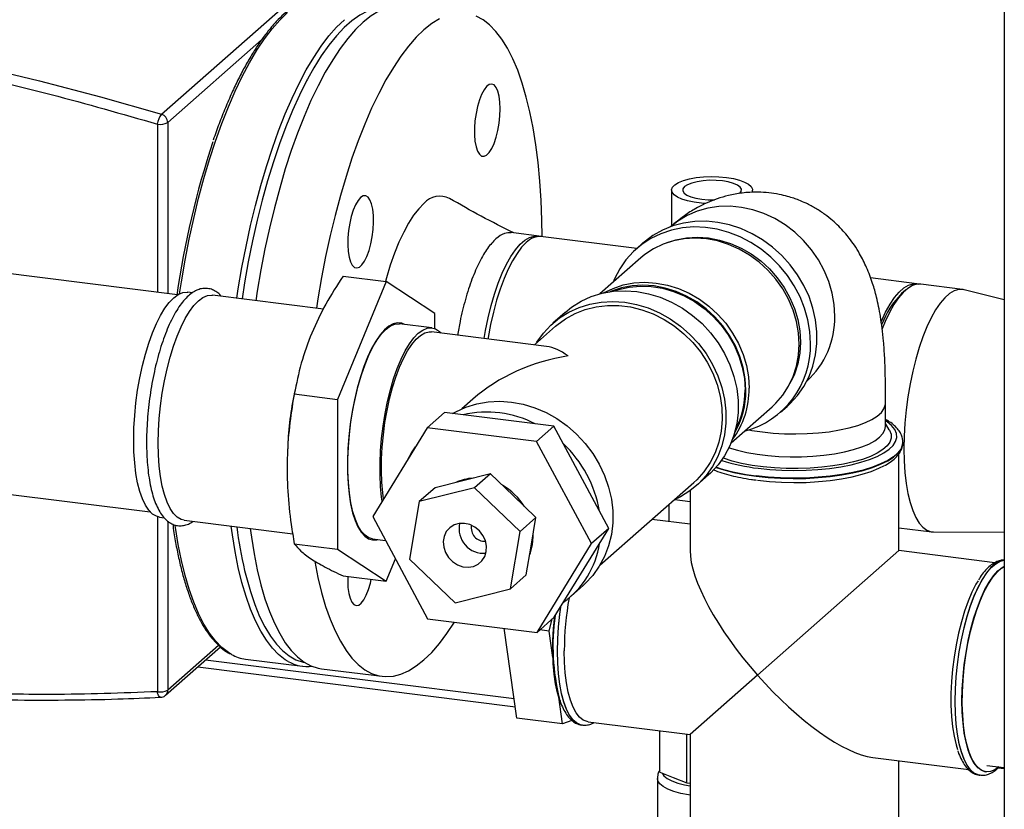
# Paper-space layout 'Blatt1' of a CAD drawing. Units: millimetres. Extents: x 0 to 5940, y 0 to 4200.
# Drawn here: x 5180 to 5423, y 1258 to 1453 of the extents above; entities that cross this region are included whole.
import ezdxf

# ---------------------------------------------------------------- set-up
doc = ezdxf.new("R2010")
doc.units = ezdxf.units.MM

psp = doc.layouts.new('Blatt1')

# ---------------------------------------------------------------- linework, layer by layer
at = {"color": 7, "linetype": 'Continuous', "lineweight": 30, "ltscale": 10}
for p, q in [((5423.42, 1503.29), (5423.42, 1097.36)), ((5215.47, 1429.32), (5259.66, 1468.29)), ((5217.02, 1427.26), (5240.18, 1447.69)), ((5214.44, 1426.87), (5214.44, 1385.34)), ((5217.02, 1427.26), (5217.02, 1385.01)), ((5341.31, 1410.58), (5341.31, 1401.71)), ((5361.31, 1409.98), (5361.31, 1410.58)), ((5309.25, 1399.13), (5301.76, 1400.07)), ((5332.73, 1396.17), (5308.31, 1399.24)), ((5334.26, 1397.52), (5332.64, 1396.09)), ((5340.59, 1397.73), (5339.95, 1397.5)), ((5219.42, 1384.71), (5126.23, 1396.45)), ((5333.7, 1393.82), (5323.65, 1384.96)), ((5270.88, 1388.03), (5258.86, 1358.92)), ((5260.26, 1389.36), (5270.88, 1388.03)), ((5282.9, 1380.12), (5270.88, 1388.03)), ((5401.85, 1387.46), (5390.41, 1388.9)), ((5413.08, 1386.04), (5402.79, 1387.34)), ((5223.11, 1385.25), (5222, 1385.39)), ((5399.02, 1385.85), (5398.08, 1385.03)), ((5423.42, 1383.47), (5413.48, 1385.97)), ((5255.43, 1381.18), (5228.08, 1384.62)), ((5282.9, 1376.36), (5282.9, 1380.12)), ((5315.06, 1380.38), (5312.05, 1377.73)), ((5282.18, 1376.55), (5274.23, 1377.55)), ((5310.49, 1371.97), (5282.05, 1375.56)), ((5312.72, 1376.98), (5307.47, 1372.35)), ((5370.54, 1362.81), (5370.85, 1363.42)), ((5248.74, 1362.83), (5248.26, 1360.56)), ((5248.24, 1360.25), (5258.86, 1358.92)), ((5258.86, 1358.92), (5258.86, 1321.9)), ((5292.31, 1358.99), (5289.58, 1356.58)), ((5285.27, 1355.64), (5281.02, 1351.9)), ((5312.27, 1352.29), (5285.27, 1355.64)), ((5356.06, 1348.21), (5366.11, 1357.07)), ((5368.22, 1355.74), (5369.84, 1357.17)), ((5394.07, 1352.19), (5394.07, 1357.85)), ((5281.02, 1351.9), (5267.57, 1329.99)), ((5308.03, 1348.55), (5281.02, 1351.9)), ((5312.27, 1352.29), (5308.03, 1348.55)), ((5325.82, 1327.04), (5312.27, 1352.29)), ((5395.04, 1351.41), (5394.07, 1352.96)), ((5321.57, 1323.3), (5308.03, 1348.55)), ((5398.39, 1348.29), (5398.39, 1348.37)), ((5246.6, 1347.37), (5246.53, 1345.88)), ((5397.39, 1321.58), (5397.39, 1345.46)), ((5119.48, 1342.87), (5212.67, 1331.13)), ((5289.79, 1338.81), (5282.96, 1337.1)), ((5296.62, 1340.53), (5289.79, 1338.81)), ((5296.62, 1340.53), (5292.73, 1337.1)), ((5302.25, 1335.15), (5296.62, 1340.53)), ((5347.44, 1337.61), (5350.45, 1340.26)), ((5292.73, 1337.1), (5279.07, 1333.67)), ((5282.96, 1337.1), (5279.07, 1333.67)), ((5303.98, 1326.33), (5292.73, 1337.1)), ((5323.64, 1317.95), (5346.78, 1338.36)), ((5345.89, 1336.37), (5345.89, 1321.58)), ((5307.87, 1329.76), (5302.25, 1335.15)), ((5342.15, 1334.2), (5345.89, 1333.73)), ((5279.07, 1333.67), (5276.67, 1319.47)), ((5340.66, 1332.96), (5340.66, 1328.73)), ((5214.44, 1329.95), (5214.44, 1286.74)), ((5215, 1329.83), (5216.11, 1329.69)), ((5221.08, 1329.06), (5247.85, 1325.69)), ((5267.57, 1329.99), (5281.11, 1304.74)), ((5307.87, 1329.76), (5303.98, 1326.33)), ((5306.67, 1322.67), (5307.87, 1329.76)), ((5345.89, 1328.07), (5336.46, 1329.26)), ((5217.02, 1328.82), (5217.02, 1287.13)), ((5312.36, 1305.14), (5325.82, 1327.04)), ((5325.82, 1327.04), (5321.57, 1323.3)), ((5397.39, 1327.24), (5405.54, 1326.22)), ((5267.54, 1324.47), (5270.75, 1324.07)), ((5301.58, 1312.14), (5303.98, 1326.33)), ((5405.95, 1326.19), (5423.42, 1326.11)), ((5248.24, 1323.24), (5258.86, 1321.9)), ((5258.86, 1321.9), (5270.88, 1314)), ((5305.47, 1315.57), (5306.67, 1322.67)), ((5308.12, 1301.4), (5321.57, 1323.3)), ((5270.88, 1314), (5273.17, 1319.54)), ((5276.67, 1319.47), (5287.92, 1308.71)), ((5362.54, 1290.84), (5397.39, 1321.58)), ((5421.08, 1318.6), (5397.39, 1321.58)), ((5260.26, 1315.33), (5270.88, 1314)), ((5305.47, 1315.57), (5301.58, 1312.14)), ((5287.92, 1308.71), (5301.58, 1312.14)), ((5316.51, 1310.32), (5319.51, 1312.97)), ((5281.11, 1304.74), (5308.12, 1301.4)), ((5312.36, 1305.14), (5308.12, 1301.4)), ((5311.12, 1301.69), (5311.89, 1304.72)), ((5303.18, 1280.24), (5300, 1302.4)), ((5311.12, 1301.69), (5308.79, 1301.99)), ((5312.06, 1295.15), (5311.12, 1301.69)), ((5216.47, 1285.86), (5230, 1297.79)), ((5229.57, 1298.19), (5217.02, 1287.13)), ((5224.4, 1292.85), (5302.79, 1282.98)), ((5302.5, 1284.97), (5226.33, 1294.56)), ((5236.23, 1294.78), (5250.27, 1293.02)), ((5254.94, 1292.43), (5269.91, 1290.54)), ((5362.54, 1290.84), (5345.89, 1276.16)), ((5314.41, 1278.83), (5313.47, 1285.38)), ((5314.41, 1278.83), (5303.18, 1280.24)), ((5316.75, 1279.66), (5314.41, 1278.83)), ((5319.19, 1278.52), (5319.27, 1278.51)), ((5320.72, 1279.33), (5345.89, 1276.16)), ((5338.42, 1266.85), (5338.42, 1277.1)), ((5345.09, 1264.21), (5345.09, 1276.26)), ((5345.89, 1276.16), (5345.89, 1250.79)), ((5390.96, 1270.49), (5414.63, 1267.5)), ((5397.39, 1250.79), (5397.39, 1269.67)), ((5419.14, 1268.55), (5423.42, 1268.01)), ((5338.42, 1266.85), (5341.75, 1265.53)), ((5417.24, 1266.17), (5417.33, 1266.15)), ((5417.33, 1266.15), (5417.41, 1266.14)), ((5418.86, 1266.97), (5418.94, 1266.96)), ((5421.94, 1267.96), (5423.42, 1267.78)), ((5337.81, 1265.32), (5337.81, 1253.29)), ((5341.75, 1265.53), (5345.09, 1264.21)), ((5345.09, 1264.21), (5345.89, 1264.19))]:
    psp.add_line(p, q, dxfattribs=at)
at = {"color": 7, "linetype": 'Continuous', "lineweight": 30, "ltscale": 10, "flags": 128}
for points in [[(5064.07, 1455.88), (5079.02, 1454.91), (5094.23, 1453.56), (5109.45, 1451.83), (5124.66, 1449.72), (5139.87, 1447.25), (5155.06, 1444.4), (5170.23, 1441.18), (5185.36, 1437.59), (5200.44, 1433.63), (5215.47, 1429.32)], [(5271.17, 1455.66), (5269.96, 1455.66), (5268.12, 1455.37), (5266.26, 1454.73), (5264.37, 1453.73), (5262.47, 1452.39), (5260.56, 1450.71), (5258.66, 1448.7), (5256.77, 1446.36), (5254.9, 1443.71), (5253.06, 1440.76), (5251.49, 1437.94)], [(5275.57, 1456.13), (5274.63, 1456.2), (5272.8, 1456.07), (5270.95, 1455.59), (5269.06, 1454.75), (5267.16, 1453.58), (5265.26, 1452.06)], [(5219.93, 1384.99), (5220.39, 1387.97), (5221.29, 1393.25), (5222.29, 1398.46), (5223.41, 1403.58), (5224.62, 1408.58), (5225.92, 1413.45), (5227.32, 1418.16), (5228.79, 1422.69), (5230.34, 1427.02), (5231.96, 1431.14), (5233.65, 1435.02), (5235.39, 1438.65), (5237.17, 1442.02), (5239, 1445.11), (5240.86, 1447.91), (5242.74, 1450.4), (5244.64, 1452.57), (5246.55, 1454.42)], [(5284.03, 1452.87), (5282.13, 1451.69), (5280.22, 1450.18)], [(5309.39, 1399.11), (5309.33, 1403.15), (5309.14, 1408.05), (5308.83, 1412.8), (5308.4, 1417.37), (5307.84, 1421.76), (5307.17, 1425.93), (5306.38, 1429.87), (5305.48, 1433.56), (5304.47, 1437), (5303.36, 1440.15), (5302.15, 1443.02), (5300.85, 1445.58), (5299.45, 1447.84), (5297.98, 1449.76), (5296.43, 1451.36), (5294.81, 1452.62), (5293.12, 1453.53)], [(5234.06, 1383.87), (5234.42, 1386.2), (5235.32, 1391.48), (5236.33, 1396.69), (5237.44, 1401.81), (5238.65, 1406.81), (5239.95, 1411.68), (5241.35, 1416.39), (5242.82, 1420.92), (5244.37, 1425.25), (5245.99, 1429.37), (5247.68, 1433.25), (5249.42, 1436.89), (5251.2, 1440.25), (5253.03, 1443.34), (5254.89, 1446.14), (5256.77, 1448.63), (5258.67, 1450.8), (5260.58, 1452.65)], [(5265.26, 1452.06), (5263.35, 1450.21), (5261.45, 1448.04), (5259.57, 1445.55), (5257.71, 1442.75), (5255.88, 1439.67), (5254.09, 1436.3), (5252.35, 1432.66), (5250.67, 1428.78), (5249.05, 1424.66), (5247.5, 1420.33), (5246.02, 1415.8), (5244.63, 1411.09), (5243.33, 1406.23), (5242.11, 1401.22), (5241, 1396.11), (5240, 1390.89), (5239.1, 1385.61), (5238.74, 1383.28)], [(5280.22, 1450.18), (5278.31, 1448.33), (5276.42, 1446.15), (5274.53, 1443.66), (5272.67, 1440.87), (5270.85, 1437.78), (5269.06, 1434.41), (5267.32, 1430.78), (5265.64, 1426.89), (5264.02, 1422.78), (5262.47, 1418.44), (5260.99, 1413.91), (5259.6, 1409.21), (5258.29, 1404.34), (5257.08, 1399.34), (5255.97, 1394.22), (5254.96, 1389.01), (5254.06, 1383.73), (5253.7, 1381.4)], [(5251.49, 1437.94), (5251.26, 1437.52), (5249.5, 1434.01), (5247.8, 1430.23), (5246.15, 1426.22), (5244.58, 1421.98), (5243.07, 1417.53), (5241.65, 1412.9), (5240.31, 1408.1), (5239.07, 1403.15), (5237.93, 1398.08), (5236.88, 1392.91), (5235.95, 1387.65), (5235.33, 1383.71)], [(5299.03, 1430.65), (5298.96, 1432.3), (5298.77, 1433.77), (5298.46, 1434.99), (5298.04, 1435.92), (5297.53, 1436.53), (5296.95, 1436.77), (5296.33, 1436.65), (5295.69, 1436.17), (5295.05, 1435.35), (5294.45, 1434.22), (5293.9, 1432.83), (5293.43, 1431.24), (5293.07, 1429.51), (5292.81, 1427.7), (5292.68, 1425.91), (5292.68, 1424.19), (5292.81, 1422.62), (5293.07, 1421.27), (5293.43, 1420.19), (5293.9, 1419.41), (5294.45, 1418.99), (5295.05, 1418.92), (5295.69, 1419.22), (5296.33, 1419.88), (5296.95, 1420.86), (5297.53, 1422.12), (5298.04, 1423.62), (5298.46, 1425.3), (5298.77, 1427.07), (5298.96, 1428.88), (5299.03, 1430.65)], [(5349.8, 1407.28), (5348.68, 1407.36), (5346.91, 1407.59), (5345.29, 1407.92), (5343.88, 1408.35), (5342.75, 1408.86), (5341.93, 1409.43), (5341.45, 1410.04), (5341.32, 1410.67), (5341.55, 1411.3), (5342.14, 1411.9), (5343.06, 1412.46), (5344.27, 1412.95), (5345.74, 1413.35), (5347.42, 1413.65), (5349.23, 1413.84), (5351.12, 1413.91), (5353.02, 1413.86), (5354.85, 1413.7), (5354.85, 1413.7)], [(5358.1, 1409.72), (5358.5, 1410.25), (5358.54, 1410.79), (5358.21, 1411.32), (5357.55, 1411.81), (5356.57, 1412.24), (5355.32, 1412.59), (5353.88, 1412.84), (5352.3, 1412.97), (5350.68, 1412.99), (5349.09, 1412.88), (5347.61, 1412.66), (5346.32, 1412.33), (5345.27, 1411.91), (5344.53, 1411.43), (5344.13, 1410.91), (5344.09, 1410.37), (5344.41, 1409.84), (5345.08, 1409.34), (5346.06, 1408.91), (5347.31, 1408.56), (5348.75, 1408.32), (5350.32, 1408.18), (5351.93, 1408.17)], [(5354.85, 1413.7), (5356.56, 1413.42), (5358.07, 1413.04), (5359.35, 1412.56), (5360.33, 1412.02), (5360.98, 1411.43), (5361.29, 1410.8), (5361.24, 1410.17), (5361.14, 1409.96)], [(5264.6, 1408.77), (5263.96, 1408.03), (5263.34, 1406.97), (5262.78, 1405.64), (5262.29, 1404.09), (5261.9, 1402.39), (5261.61, 1400.6), (5261.45, 1398.79), (5261.42, 1397.05), (5261.52, 1395.44), (5261.74, 1394.03), (5262.08, 1392.87), (5262.52, 1392.02), (5263.05, 1391.5), (5263.64, 1391.35), (5264.28, 1391.56), (5264.92, 1392.12), (5265.55, 1393.03), (5266.14, 1394.22), (5266.67, 1395.67), (5267.11, 1397.31), (5267.45, 1399.06), (5267.68, 1400.87), (5267.78, 1402.65), (5267.74, 1404.34), (5267.58, 1405.86), (5267.3, 1407.15), (5266.9, 1408.16), (5266.42, 1408.85), (5265.85, 1409.19), (5265.24, 1409.16), (5264.6, 1408.77)], [(5280.22, 1407.28), (5278.94, 1405.98), (5277.67, 1404.36), (5276.42, 1402.43), (5275.22, 1400.21), (5274.06, 1397.72), (5272.95, 1394.99), (5271.92, 1392.04), (5270.97, 1388.9), (5270.73, 1388.04)], [(5381.62, 1379.47), (5381.45, 1382.32), (5380.95, 1385.17), (5380.13, 1387.99), (5378.99, 1390.73), (5377.56, 1393.35), (5375.85, 1395.82), (5373.89, 1398.11), (5371.71, 1400.17), (5369.33, 1401.98), (5366.79, 1403.53), (5364.12, 1404.77), (5361.36, 1405.7), (5358.56, 1406.31), (5355.75, 1406.58), (5352.96, 1406.51), (5350.25, 1406.1), (5347.64, 1405.37), (5345.17, 1404.31), (5342.89, 1402.94), (5341.05, 1401.51)], [(5369.84, 1357.17), (5370.59, 1357.86), (5372.41, 1359.87), (5373.96, 1362.11), (5375.23, 1364.55), (5376.2, 1367.15), (5376.85, 1369.89), (5377.17, 1372.73), (5377.17, 1375.62), (5376.85, 1378.54), (5376.2, 1381.44), (5375.23, 1384.29), (5373.96, 1387.05), (5372.41, 1389.68), (5370.59, 1392.15), (5368.53, 1394.43), (5366.26, 1396.49), (5363.79, 1398.29), (5361.18, 1399.82), (5358.45, 1401.06), (5355.63, 1401.99), (5352.77, 1402.6), (5349.9, 1402.88), (5347.06, 1402.83), (5344.28, 1402.44), (5341.6, 1401.73), (5339.06, 1400.7), (5336.69, 1399.36), (5334.52, 1397.74), (5334.26, 1397.52)], [(5375.59, 1372.74), (5375.43, 1375.65), (5374.94, 1378.57), (5374.13, 1381.45), (5373.01, 1384.26), (5371.6, 1386.96), (5369.91, 1389.51), (5367.97, 1391.89), (5365.8, 1394.06), (5363.42, 1395.99), (5360.88, 1397.66), (5358.21, 1399.05), (5355.43, 1400.14), (5352.58, 1400.91), (5349.71, 1401.35), (5346.85, 1401.47), (5344.03, 1401.24), (5341.3, 1400.69), (5338.69, 1399.82), (5336.23, 1398.64), (5333.95, 1397.15), (5331.89, 1395.4), (5330.07, 1393.38), (5328.52, 1391.14), (5327.25, 1388.7), (5326.88, 1387.81)], [(5295.05, 1373.92), (5295.41, 1375.93), (5296.06, 1379.05), (5296.8, 1382.05), (5297.64, 1384.91), (5298.56, 1387.58), (5299.55, 1390.04), (5300.6, 1392.26), (5301.69, 1394.21), (5302.82, 1395.86), (5303.97, 1397.21), (5305.12, 1398.22), (5306.27, 1398.9), (5307.39, 1399.24), (5308.31, 1399.24)], [(5305.48, 1397.64), (5304.33, 1396.46), (5303.19, 1394.95), (5302.07, 1393.15), (5301, 1391.06), (5299.98, 1388.72), (5299.03, 1386.15), (5298.15, 1383.38), (5297.35, 1380.45), (5296.66, 1377.38), (5296.06, 1374.22), (5295.99, 1373.8)], [(5366.11, 1357.07), (5367.05, 1357.96), (5368.76, 1359.95), (5370.19, 1362.15), (5371.33, 1364.55), (5372.15, 1367.11), (5372.65, 1369.79), (5372.82, 1372.56), (5372.65, 1375.36), (5372.15, 1378.17), (5371.33, 1380.93), (5370.19, 1383.62), (5368.76, 1386.19), (5367.05, 1388.6), (5365.1, 1390.82), (5362.92, 1392.81), (5360.55, 1394.55), (5358.03, 1396.02), (5355.39, 1397.18), (5352.66, 1398.03), (5349.9, 1398.54), (5347.14, 1398.72), (5344.42, 1398.56), (5341.77, 1398.06), (5339.25, 1397.24), (5336.88, 1396.09), (5334.7, 1394.65), (5333.7, 1393.82)], [(5340.59, 1397.73), (5342.39, 1398.29), (5345.01, 1398.78), (5347.7, 1398.94), (5350.43, 1398.76), (5353.16, 1398.25), (5355.86, 1397.41), (5358.47, 1396.26), (5360.97, 1394.82), (5363.31, 1393.09), (5365.46, 1391.12), (5367.4, 1388.92), (5369.09, 1386.54), (5370.5, 1384), (5371.63, 1381.34), (5372.44, 1378.61), (5372.94, 1375.83), (5373.1, 1373.05), (5372.94, 1370.32), (5372.44, 1367.67), (5371.63, 1365.14), (5370.85, 1363.42)], [(5324.48, 1385.16), (5324.51, 1385.18), (5326.88, 1386.32), (5329.4, 1387.15), (5332.04, 1387.65), (5334.76, 1387.81), (5337.53, 1387.63), (5340.29, 1387.11), (5343.01, 1386.27), (5345.65, 1385.1), (5348.18, 1383.64), (5350.55, 1381.9), (5352.72, 1379.9), (5354.68, 1377.69), (5356.39, 1375.28), (5357.82, 1372.71), (5358.95, 1370.02), (5359.78, 1367.25), (5360.28, 1364.45), (5360.44, 1361.64)], [(5393.04, 1378.14), (5393.09, 1378.26), (5394.14, 1380.47), (5395.23, 1382.42), (5396.36, 1384.08), (5397.51, 1385.42), (5398.66, 1386.44), (5399.81, 1387.12), (5400.94, 1387.45), (5402.03, 1387.43), (5402.32, 1387.37)], [(5402.79, 1387.34), (5401.87, 1387.33), (5400.74, 1387), (5399.6, 1386.32), (5398.44, 1385.3), (5397.3, 1383.96), (5396.17, 1382.3), (5395.07, 1380.35), (5394.03, 1378.14), (5393.29, 1376.34)], [(5208.6, 1348.88), (5208.66, 1351.89), (5208.85, 1354.97), (5209.16, 1358.09), (5209.58, 1361.2), (5210.12, 1364.26), (5210.76, 1367.24), (5211.5, 1370.1), (5212.33, 1372.81), (5213.23, 1375.32), (5214.2, 1377.61), (5215.23, 1379.64), (5216.3, 1381.4), (5217.39, 1382.87), (5218.5, 1384.01), (5219.61, 1384.82), (5220.7, 1385.29), (5221.77, 1385.41), (5222, 1385.39)], [(5315.06, 1380.38), (5316.67, 1381.67), (5319, 1383.12), (5321.52, 1384.27), (5324.2, 1385.1), (5326.98, 1385.59), (5329.85, 1385.74), (5332.75, 1385.54), (5335.66, 1385), (5338.52, 1384.13), (5341.31, 1382.94), (5343.98, 1381.44), (5346.5, 1379.66), (5348.84, 1377.61), (5350.95, 1375.33), (5352.82, 1372.85), (5354.42, 1370.2), (5355.73, 1367.41), (5356.72, 1364.53), (5357.4, 1361.6), (5357.73, 1358.64), (5357.73, 1355.71), (5357.4, 1352.84), (5356.72, 1350.07), (5355.73, 1347.44), (5354.42, 1344.98), (5352.82, 1342.73), (5350.95, 1340.72), (5350.45, 1340.26)], [(5359.67, 1361.21), (5359.5, 1363.98), (5359.01, 1366.76), (5358.19, 1369.49), (5357.07, 1372.15), (5355.65, 1374.69), (5353.96, 1377.08), (5352.03, 1379.27), (5349.87, 1381.24), (5347.53, 1382.97), (5345.03, 1384.41), (5342.42, 1385.56), (5339.73, 1386.4), (5337, 1386.91), (5334.26, 1387.09), (5331.57, 1386.93), (5328.96, 1386.44), (5326.46, 1385.62), (5326.1, 1385.47)], [(5327.03, 1385.59), (5328.25, 1386), (5330.85, 1386.6), (5333.55, 1386.86), (5336.3, 1386.77), (5339.07, 1386.33), (5341.8, 1385.56), (5344.46, 1384.46), (5347, 1383.06), (5349.4, 1381.36), (5351.6, 1379.41), (5353.59, 1377.22), (5355.32, 1374.83), (5356.77, 1372.28), (5357.93, 1369.6), (5358.77, 1366.84), (5359.28, 1364.04), (5359.45, 1361.23)], [(5413.48, 1385.97), (5413.25, 1386.02), (5412.16, 1386.04), (5411.03, 1385.7), (5409.89, 1385.02), (5408.73, 1384.01), (5407.58, 1382.66), (5406.46, 1381.01), (5405.36, 1379.06), (5404.32, 1376.84), (5403.33, 1374.38), (5402.41, 1371.71), (5401.57, 1368.85), (5400.82, 1365.85), (5400.18, 1362.73), (5399.63, 1359.53), (5399.21, 1356.3), (5398.9, 1353.06), (5398.71, 1349.86), (5398.65, 1346.73), (5398.71, 1343.71), (5398.9, 1340.84), (5399.21, 1338.15), (5399.63, 1335.66), (5400.18, 1333.42), (5400.82, 1331.44), (5401.57, 1329.76), (5402.41, 1328.38), (5403.33, 1327.33), (5404.32, 1326.61), (5405.36, 1326.24), (5405.95, 1326.19)], [(5214.68, 1348.11), (5214.74, 1351.12), (5214.93, 1354.21), (5215.24, 1357.32), (5215.66, 1360.43), (5216.2, 1363.5), (5216.84, 1366.48), (5217.58, 1369.34), (5218.41, 1372.04), (5219.31, 1374.55), (5220.28, 1376.84), (5221.31, 1378.88), (5222.38, 1380.64), (5223.47, 1382.1), (5224.58, 1383.24), (5225.69, 1384.05), (5226.78, 1384.52), (5227.85, 1384.64), (5228.08, 1384.62)], [(5307.96, 1372.82), (5308.08, 1373.01), (5309.68, 1375.26), (5311.55, 1377.27), (5313.66, 1379.02), (5316, 1380.47), (5318.52, 1381.62), (5321.19, 1382.45), (5323.98, 1382.94), (5326.84, 1383.09), (5329.75, 1382.89), (5332.65, 1382.35), (5335.52, 1381.48), (5338.31, 1380.29), (5340.98, 1378.79), (5343.5, 1377.01), (5345.83, 1374.96), (5347.95, 1372.68), (5349.82, 1370.2), (5351.42, 1367.55), (5352.72, 1364.76), (5353.72, 1361.88), (5354.39, 1358.94), (5354.73, 1355.99), (5354.73, 1353.06), (5354.39, 1350.19), (5353.72, 1347.42), (5352.72, 1344.79), (5351.42, 1342.33), (5349.82, 1340.08), (5347.95, 1338.07), (5345.83, 1336.32), (5343.5, 1334.87), (5341.99, 1334.13)], [(5312.72, 1376.98), (5312.97, 1377.2), (5315.13, 1378.81), (5317.5, 1380.12), (5320.04, 1381.11), (5322.71, 1381.78), (5325.49, 1382.1), (5328.32, 1382.08), (5331.18, 1381.72), (5334.01, 1381.03), (5336.78, 1380), (5339.46, 1378.66), (5342, 1377.03), (5344.36, 1375.13), (5346.53, 1372.98), (5348.45, 1370.61), (5350.12, 1368.06), (5351.49, 1365.37), (5352.57, 1362.57), (5353.32, 1359.7), (5353.74, 1356.8), (5353.82, 1353.92), (5353.57, 1351.08), (5352.98, 1348.34), (5352.07, 1345.73), (5350.84, 1343.29), (5349.32, 1341.05), (5347.52, 1339.04), (5346.78, 1338.36)], [(5275.44, 1377.4), (5274.74, 1377.7), (5273.72, 1377.82), (5272.66, 1377.59), (5271.58, 1377.01), (5270.49, 1376.1), (5269.4, 1374.85), (5268.34, 1373.3), (5267.31, 1371.46), (5266.32, 1369.35), (5265.39, 1367), (5264.54, 1364.44), (5263.77, 1361.71), (5263.09, 1358.84), (5262.51, 1355.86), (5262.04, 1352.82), (5261.69, 1349.76), (5261.46, 1346.72), (5261.35, 1343.73), (5261.36, 1340.84), (5261.5, 1338.07), (5261.76, 1335.48), (5262.14, 1333.09), (5262.63, 1330.93), (5263.23, 1329.04), (5263.93, 1327.43), (5264.72, 1326.13), (5265.6, 1325.15), (5266.54, 1324.51), (5267.53, 1324.22), (5268.57, 1324.27), (5268.75, 1324.32)], [(5267.54, 1324.47), (5266.64, 1324.73), (5265.69, 1325.36), (5264.8, 1326.33), (5264, 1327.64), (5263.3, 1329.26), (5262.69, 1331.18), (5262.2, 1333.36), (5261.82, 1335.79), (5261.57, 1338.42), (5261.44, 1341.22), (5261.44, 1344.15), (5261.57, 1347.18), (5261.82, 1350.25), (5262.2, 1353.34), (5262.69, 1356.4), (5263.3, 1359.38), (5264, 1362.25), (5264.8, 1364.97), (5265.69, 1367.5), (5266.64, 1369.8), (5267.65, 1371.86), (5268.7, 1373.63), (5269.78, 1375.09), (5270.88, 1376.23), (5271.98, 1377.03), (5273.06, 1377.47), (5274.12, 1377.56), (5274.23, 1377.55)], [(5269.91, 1333.8), (5269.77, 1334.79), (5269.52, 1337.42), (5269.39, 1340.22), (5269.39, 1343.15), (5269.52, 1346.17), (5269.77, 1349.25), (5270.15, 1352.34), (5270.64, 1355.4), (5271.25, 1358.38), (5271.95, 1361.25), (5272.75, 1363.97), (5273.64, 1366.5), (5274.59, 1368.8), (5275.6, 1370.86), (5276.65, 1372.63), (5277.74, 1374.09), (5278.83, 1375.23), (5279.93, 1376.03), (5281.01, 1376.47), (5282.07, 1376.56), (5283.08, 1376.29), (5284.03, 1375.66), (5284.45, 1375.26)], [(5270.25, 1334.36), (5270.05, 1335.86), (5269.83, 1338.48), (5269.73, 1341.26), (5269.77, 1344.17), (5269.93, 1347.15), (5270.21, 1350.18), (5270.61, 1353.2), (5271.14, 1356.18), (5271.76, 1359.07), (5272.49, 1361.84), (5273.31, 1364.43), (5274.2, 1366.83), (5275.16, 1368.99), (5276.18, 1370.88), (5277.22, 1372.48), (5278.29, 1373.77), (5279.37, 1374.72), (5280.44, 1375.32), (5281.49, 1375.57), (5282.05, 1375.56)], [(5287.27, 1355.39), (5288.07, 1355.84), (5290.59, 1356.99), (5293.26, 1357.81), (5296.05, 1358.3), (5298.91, 1358.45), (5301.82, 1358.26), (5304.72, 1357.72), (5307.59, 1356.85), (5310.38, 1355.66), (5313.05, 1354.16), (5315.57, 1352.38), (5317.9, 1350.33), (5320.02, 1348.05), (5321.89, 1345.57), (5323.49, 1342.92), (5324.79, 1340.13), (5325.79, 1337.25), (5326.46, 1334.31), (5326.8, 1331.36), (5326.8, 1328.42), (5326.46, 1325.55), (5325.79, 1322.78), (5324.79, 1320.15), (5323.49, 1317.7), (5321.89, 1315.45), (5320.02, 1313.44), (5319.51, 1312.97)], [(5360.43, 1351.38), (5361.15, 1351.24), (5363.72, 1350.86), (5366.41, 1350.58), (5369.18, 1350.42), (5371.99, 1350.38), (5374.8, 1350.45), (5377.56, 1350.64), (5380.22, 1350.94), (5382.75, 1351.36), (5385.11, 1351.87), (5387.25, 1352.48), (5389.14, 1353.18), (5390.76, 1353.94), (5392.08, 1354.77), (5393.08, 1355.65), (5393.73, 1356.56), (5394.04, 1357.5), (5394.07, 1357.85)], [(5362.72, 1341.91), (5365.57, 1341.61), (5368.51, 1341.43), (5371.5, 1341.37), (5374.49, 1341.42), (5377.43, 1341.59), (5380.3, 1341.88), (5383.05, 1342.27), (5385.63, 1342.78), (5388.02, 1343.38), (5390.18, 1344.07), (5392.08, 1344.84), (5393.69, 1345.68), (5394.99, 1346.58), (5395.96, 1347.52), (5396.6, 1348.49), (5396.88, 1349.49), (5396.81, 1350.48), (5396.38, 1351.47), (5395.61, 1352.43), (5394.5, 1353.36), (5394.07, 1353.65)], [(5395.04, 1351.41), (5395.1, 1351.31), (5395.49, 1350.34), (5395.51, 1349.36), (5395.17, 1348.38), (5394.48, 1347.43), (5393.44, 1346.51), (5392.07, 1345.65), (5390.39, 1344.84), (5388.42, 1344.11), (5386.2, 1343.47), (5383.76, 1342.92), (5381.14, 1342.47), (5378.37, 1342.14), (5375.5, 1341.92), (5372.58, 1341.82), (5369.63, 1341.85), (5366.72, 1341.99), (5363.89, 1342.25), (5361.17, 1342.62), (5358.61, 1343.11), (5356.24, 1343.69), (5354.12, 1344.37), (5354.05, 1344.39)], [(5355.52, 1347), (5355.54, 1346.99), (5357.62, 1346.36), (5359.93, 1345.82), (5362.41, 1345.38), (5365.05, 1345.05), (5367.79, 1344.83), (5370.59, 1344.73), (5373.4, 1344.74), (5376.19, 1344.87), (5378.91, 1345.12), (5381.51, 1345.48), (5383.95, 1345.94), (5386.21, 1346.51), (5388.23, 1347.16), (5389.99, 1347.89), (5391.46, 1348.69), (5392.62, 1349.55), (5393.45, 1350.45), (5393.93, 1351.37), (5394.07, 1352.19)], [(5215, 1329.83), (5214.2, 1330.04), (5213.23, 1330.61), (5212.33, 1331.53), (5211.5, 1332.77), (5210.76, 1334.33), (5210.12, 1336.17), (5209.58, 1338.29), (5209.16, 1340.65), (5208.85, 1343.22), (5208.66, 1345.98), (5208.6, 1348.88)], [(5398.39, 1348.35), (5398.33, 1347.74), (5397.93, 1346.71), (5397.17, 1345.71), (5396.07, 1344.74), (5394.64, 1343.82), (5392.9, 1342.96), (5390.87, 1342.17), (5388.59, 1341.47), (5386.07, 1340.86), (5383.35, 1340.35), (5380.48, 1339.95), (5377.49, 1339.67), (5374.42, 1339.5), (5371.32, 1339.45), (5368.21, 1339.53), (5365.16, 1339.72), (5362.19, 1340.03)], [(5221.08, 1329.06), (5220.28, 1329.27), (5219.31, 1329.85), (5218.41, 1330.76), (5217.58, 1332), (5216.84, 1333.56), (5216.2, 1335.41), (5215.66, 1337.52), (5215.24, 1339.88), (5214.93, 1342.46), (5214.74, 1345.21), (5214.68, 1348.11)], [(5276.23, 1344.1), (5277.14, 1345.73), (5278.13, 1347.19)], [(5352.31, 1342.13), (5354.2, 1341.53), (5356.67, 1340.9), (5359.35, 1340.37), (5362.19, 1339.95), (5365.16, 1339.64), (5368.21, 1339.45), (5371.32, 1339.37), (5374.42, 1339.42), (5377.49, 1339.59), (5380.48, 1339.87), (5383.35, 1340.27), (5386.07, 1340.78), (5388.59, 1341.39), (5390.87, 1342.09), (5392.9, 1342.88), (5394.64, 1343.74), (5396.07, 1344.66), (5397.17, 1345.63), (5397.93, 1346.63), (5398.33, 1347.66), (5398.39, 1348.29)], [(5362.54, 1338.93), (5365.45, 1338.62), (5368.45, 1338.44), (5371.5, 1338.37), (5374.54, 1338.43), (5377.55, 1338.6), (5380.47, 1338.89), (5383.27, 1339.3), (5385.91, 1339.81), (5388.34, 1340.42), (5390.54, 1341.13), (5392.48, 1341.91), (5393.83, 1342.6)], [(5232.72, 1295.96), (5231.96, 1296.41), (5230.34, 1297.67), (5228.79, 1299.27), (5227.32, 1301.2), (5225.92, 1303.45), (5224.62, 1306.01), (5223.41, 1308.88), (5222.29, 1312.04), (5221.29, 1315.47), (5220.39, 1319.16), (5219.6, 1323.11), (5218.93, 1327.28), (5218.85, 1327.8)], [(5246.75, 1294.19), (5245.99, 1294.65), (5244.37, 1295.91), (5242.82, 1297.5), (5241.35, 1299.43), (5239.95, 1301.68), (5238.65, 1304.24), (5237.44, 1307.11), (5236.33, 1310.27), (5235.32, 1313.7), (5234.42, 1317.4), (5233.63, 1321.34), (5232.96, 1325.51), (5232.68, 1327.6)], [(5237.35, 1327.01), (5237.64, 1324.92), (5238.31, 1320.75), (5239.1, 1316.81), (5240, 1313.11), (5241, 1309.68), (5242.11, 1306.52), (5243.33, 1303.66), (5244.63, 1301.09), (5246.02, 1298.84), (5247.5, 1296.91), (5249.05, 1295.32), (5250.67, 1294.06), (5252.35, 1293.14), (5254.09, 1292.58), (5254.94, 1292.43)], [(5295.61, 1321.35), (5295.66, 1322.69), (5295.38, 1324.05), (5294.78, 1325.34), (5293.9, 1326.47), (5292.8, 1327.38), (5291.54, 1328.01), (5290.2, 1328.31), (5288.88, 1328.28), (5287.64, 1327.91), (5286.57, 1327.22), (5285.74, 1326.27), (5285.2, 1325.1), (5284.98, 1323.79), (5285.09, 1322.43), (5285.54, 1321.1), (5286.28, 1319.88), (5287.28, 1318.85), (5288.47, 1318.08), (5289.78, 1317.61), (5291.12, 1317.47), (5292.41, 1317.67), (5293.57, 1318.2), (5294.53, 1319.03), (5295.22, 1320.1), (5295.61, 1321.35)], [(5307.03, 1322.98), (5307.2, 1325.05), (5307.19, 1325.53)], [(5306.29, 1320.44), (5306.51, 1321.01), (5307.03, 1322.98)], [(5423.42, 1319.25), (5423.39, 1319.25), (5422.32, 1318.98), (5421.22, 1318.36), (5420.12, 1317.39), (5419.03, 1316.08), (5417.96, 1314.46), (5416.93, 1312.55), (5415.94, 1310.37), (5415.03, 1307.94), (5414.18, 1305.32), (5413.43, 1302.52), (5412.77, 1299.59), (5412.22, 1296.56), (5411.79, 1293.48), (5411.47, 1290.4), (5411.28, 1287.34), (5411.22, 1284.35)], [(5417.39, 1266.15), (5417.01, 1266.22), (5416.02, 1266.67), (5415.11, 1267.47), (5414.26, 1268.62), (5413.51, 1270.08), (5412.85, 1271.86), (5412.3, 1273.91), (5411.87, 1276.22), (5411.55, 1278.75), (5411.36, 1281.47), (5411.3, 1284.34), (5411.36, 1287.33), (5411.55, 1290.39), (5411.87, 1293.47), (5412.3, 1296.55), (5412.85, 1299.58), (5413.51, 1302.51), (5414.26, 1305.31), (5415.11, 1307.93), (5416.02, 1310.36), (5417.01, 1312.54), (5418.04, 1314.45), (5419.11, 1316.07), (5420.2, 1317.38), (5421.3, 1318.35), (5422.4, 1318.97), (5423.42, 1319.23)], [(5253.24, 1319.03), (5253.27, 1318.86), (5254.06, 1314.92), (5254.96, 1311.23), (5255.97, 1307.79), (5257.08, 1304.64), (5258.29, 1301.77), (5259.6, 1299.21), (5260.99, 1296.95), (5262.47, 1295.03), (5264.02, 1293.43), (5265.64, 1292.17), (5267.32, 1291.26), (5269.06, 1290.69), (5270.85, 1290.47), (5272.67, 1290.61), (5274.53, 1291.09), (5276.42, 1291.92), (5278.31, 1293.1), (5280.22, 1294.61), (5282.13, 1296.46), (5284.03, 1298.64), (5285.91, 1301.13), (5287.77, 1303.92)], [(5412.97, 1284.49), (5413.04, 1287.42), (5413.23, 1290.42), (5413.54, 1293.45), (5413.98, 1296.46), (5414.53, 1299.42), (5415.18, 1302.29), (5415.93, 1305.01), (5416.77, 1307.56), (5417.68, 1309.9), (5418.65, 1312), (5419.68, 1313.82), (5420.73, 1315.34), (5421.81, 1316.55), (5422.88, 1317.41), (5423.42, 1317.71)], [(5422.09, 1268.18), (5421.08, 1267.45), (5420.02, 1267.02), (5418.99, 1266.95), (5418, 1267.24), (5417.07, 1267.89), (5416.21, 1268.88), (5415.44, 1270.2), (5414.76, 1271.83), (5414.18, 1273.76), (5413.72, 1275.94), (5413.37, 1278.36), (5413.15, 1280.98), (5413.06, 1283.76), (5413.09, 1286.67), (5413.25, 1289.65), (5413.53, 1292.68), (5413.94, 1295.7), (5414.46, 1298.68), (5415.09, 1301.57), (5415.82, 1304.33), (5416.63, 1306.93), (5417.53, 1309.33), (5418.49, 1311.49), (5419.5, 1313.38), (5420.55, 1314.98), (5421.62, 1316.27), (5422.7, 1317.22), (5423.42, 1317.66)], [(5235.97, 1316.68), (5236.4, 1314.92), (5237.39, 1311.45), (5238.49, 1308.26), (5239.68, 1305.35), (5240.97, 1302.75), (5242.35, 1300.47), (5243.82, 1298.51), (5245.36, 1296.88), (5246.97, 1295.59), (5248.65, 1294.65), (5250.38, 1294.06), (5250.8, 1293.97)], [(5261.44, 1315.19), (5261.42, 1314.14), (5261.48, 1312.49), (5261.67, 1311.02), (5261.99, 1309.8), (5262.4, 1308.86), (5262.91, 1308.26), (5263.49, 1308.02), (5264.12, 1308.14), (5264.76, 1308.62), (5265.39, 1309.44), (5266, 1310.57), (5266.54, 1311.96), (5267.01, 1313.55), (5267.22, 1314.46)], [(5416.93, 1314.14), (5416.43, 1313.29), (5415.44, 1311.33), (5414.49, 1309.1), (5413.61, 1306.65), (5412.82, 1304.01), (5412.11, 1301.21), (5411.51, 1298.29), (5411.02, 1295.3), (5410.64, 1292.27), (5410.39, 1289.25), (5410.26, 1286.29), (5410.26, 1283.41), (5410.39, 1280.66), (5410.64, 1278.09), (5411.02, 1275.73), (5411.51, 1273.6), (5411.87, 1272.44)], [(5313.88, 1307.62), (5313.65, 1305.85), (5313.33, 1302.76), (5313.14, 1299.7), (5313.08, 1296.72), (5313.14, 1293.85), (5313.33, 1291.13), (5313.65, 1288.6), (5314.08, 1286.29), (5314.63, 1284.23), (5315.29, 1282.46), (5316.04, 1280.99), (5316.89, 1279.85), (5317.81, 1279.05), (5318.79, 1278.6), (5319.19, 1278.52)], [(5319.26, 1278.51), (5318.87, 1278.59), (5317.89, 1279.04), (5316.97, 1279.84), (5316.13, 1280.98), (5315.37, 1282.45), (5314.71, 1284.22), (5314.16, 1286.28), (5313.73, 1288.59), (5313.41, 1291.12), (5313.22, 1293.84), (5313.16, 1296.71), (5313.22, 1299.69), (5313.41, 1302.75), (5313.73, 1305.84), (5313.99, 1307.79)], [(5313.96, 1283.96), (5313.73, 1284.56), (5313.16, 1286.48), (5312.7, 1288.67), (5312.35, 1291.09), (5312.13, 1293.71), (5312.03, 1296.49), (5312.06, 1299.39), (5312.22, 1302.38), (5312.5, 1305.37)], [(5320.72, 1279.33), (5320.52, 1279.37), (5319.54, 1279.75), (5318.63, 1280.48), (5317.79, 1281.55), (5317.04, 1282.95), (5316.39, 1284.66), (5315.84, 1286.65), (5315.4, 1288.9), (5315.09, 1291.38), (5314.9, 1294.04), (5314.83, 1296.85)], [(5215.24, 1285.37), (5215.17, 1285.37), (5215.02, 1285.44), (5214.87, 1285.58), (5214.74, 1285.79), (5214.62, 1286.06), (5214.52, 1286.38), (5214.44, 1286.74)], [(5411.22, 1284.35), (5411.28, 1281.48), (5411.47, 1278.76), (5411.79, 1276.23), (5412.22, 1273.92), (5412.77, 1271.87), (5413.43, 1270.09), (5414.18, 1268.63), (5415.03, 1267.48), (5415.94, 1266.68), (5416.93, 1266.23), (5417.24, 1266.17)], [(5418.86, 1266.97), (5418.65, 1267), (5417.68, 1267.38), (5416.77, 1268.11), (5415.93, 1269.19), (5415.18, 1270.59), (5414.53, 1272.3), (5413.98, 1274.29), (5413.54, 1276.54), (5413.23, 1279.01), (5413.04, 1281.67), (5412.97, 1284.49)], [(5338.96, 1266.64), (5339.44, 1265.97), (5340.27, 1265.32), (5341.42, 1264.73), (5342.85, 1264.2), (5344.53, 1263.77), (5345.89, 1263.52)], [(5345.89, 1261.2), (5345.51, 1261.26), (5343.59, 1261.63), (5341.87, 1262.1), (5340.41, 1262.67), (5339.25, 1263.3), (5338.42, 1263.99), (5337.94, 1264.71), (5337.81, 1265.32)]]:
    psp.add_lwpolyline(points, dxfattribs=at)
at = {"color": 7, "linetype": 'Continuous', "lineweight": 30, "ltscale": 100}
for centre, radius, start, end in [((5219.41, 1426.22), 5.02, 141.9132, 172.5269), ((5214.82, 1427.22), 2.2, 1.1944, 72.9821), ((5215.18, 1430.74), 3.94, 259.2261, 297.8883), ((5428.34, 1355.51), 211.09, 161.5021, 172.0792), ((5284.17, 1403.86), 5.22, 63.0949, 139.1351), ((5308.94, 1394.39), 4.75, 86.2979, 136.7885), ((5413.38, 1369.8), 21.58, 135.1278, 159.6096), ((5360.37, 1379.14), 21.25, 312.2489, 0.8805), ((5353.79, 1372.17), 21.81, 284.6125, 1.509), ((5329.04, 1343.68), 82.52, 168.1965, 177.442), ((5339.64, 1361.38), 20.81, 323.5189, 0.7282), ((5338.71, 1361.03), 20.96, 330.0826, 0.4917), ((5338.52, 1361.09), 20.93, 332.6787, 0.4031), ((5295.84, 1330.4), 25.38, 62.2351, 103.625), ((5294.49, 1326.49), 29.42, 9.4842, 46.9437), ((5368.02, 1388.2), 46.6, 252.0875, 263.4676), ((5367.76, 1388.78), 49.07, 251.7202, 263.4809), ((5292.92, 1328.14), 11.33, 92.9067, 115.2961), ((5292.14, 1324.51), 15.14, 31.9439, 60.6145), ((5342.77, 1341.47), 109.65, 187.3568, 193.0705), ((5294.96, 1326.99), 6.08, 167.5681, 275.2511), ((5295.15, 1327.16), 3.26, 168.0329, 274.7863), ((5302.14, 1326.5), 21.62, 305.3559, 351.512), ((5389.85, 1296.59), 75.01, 169.7704, 179.8006), ((5364.64, 1297.94), 52.59, 171.6911, 194.3127), ((5237.5, 1304.44), 9.74, 240.5725, 262.5267), ((5251.45, 1302.46), 9.51, 240.378, 277.2217), ((5215.18, 1290.61), 3.94, 259.2261, 297.8883), ((5215.36, 1287.1), 1.66, 312.4423, 1.1067)]:
    psp.add_arc(centre, radius, start, end, dxfattribs=at)
for centre, major_axis, ratio, start_param, end_param in [((5315.78, 1345.35), (-8.13, 26.4), 0.476834, 5.709803, 6.07117), ((5315.78, 1345.35), (32.45, 9.99), 0.699056, 1.358781, 2.144179), ((5371.64, 1298.87), (-24.09, 27.31), 0.333333, 0.361367, 1.570796), ((5371.64, 1298.87), (-24.09, 27.31), 0.333333, 1.570796, 2.780226)]:
    psp.add_ellipse(centre, major_axis=major_axis, ratio=ratio, start_param=start_param, end_param=end_param, dxfattribs=at)
at = {"color": 7, "linetype": 'Continuous', "lineweight": 30, "ltscale": 10}
for points, knots in [([(5252.81, 1458.16), (5252.44, 1458.07), (5251.45, 1457.82), (5249.83, 1457.06), (5247.98, 1455.93), (5246.12, 1454.48), (5244.26, 1452.72), (5242.41, 1450.67), (5240.59, 1448.33), (5238.79, 1445.72), (5237.03, 1442.85), (5235.3, 1439.72), (5233.63, 1436.36), (5232, 1432.77), (5230.43, 1428.96), (5229.18, 1425.68), (5228.47, 1423.61), (5228.24, 1422.94)], [0, 0, 0, 0, 0.042259, 0.111472, 0.181643, 0.252565, 0.323932, 0.39549, 0.467065, 0.538577, 0.610003, 0.681343, 0.752605, 0.823797, 0.894931, 0.966016, 1, 1, 1, 1]), ([(5137.68, 1444.95), (5145.75, 1443.47), (5162.65, 1440.39), (5188.26, 1434.38), (5205.72, 1429.38), (5214.44, 1426.87)], [0, 0, 0, 0, 0.313848, 0.656919, 1, 1, 1, 1]), ([(5394.07, 1357.85), (5394.08, 1359.94), (5394.11, 1363.82), (5393.95, 1368.95), (5393.66, 1373.06), (5393.3, 1376.44), (5392.89, 1379.29), (5392.43, 1381.81), (5391.83, 1384.5), (5390.9, 1387.8), (5389.55, 1391.37), (5388.02, 1394.45), (5386.5, 1396.89), (5385.25, 1398.63), (5384.02, 1400.13), (5382.63, 1401.62), (5380.97, 1403.15), (5379.06, 1404.66), (5376.9, 1406.09), (5374.76, 1407.23), (5372.94, 1408.02), (5371.4, 1408.59), (5369.79, 1409.08), (5367.73, 1409.57), (5365.29, 1409.94), (5362.21, 1410.12), (5358.87, 1409.94), (5355.5, 1409.33), (5353.18, 1408.65), (5351.7, 1408.11), (5350.88, 1407.79), (5350.05, 1407.43), (5348.83, 1406.87), (5346.95, 1405.88), (5344.17, 1404.13), (5342.18, 1402.46), (5341.06, 1401.51)], [0, 0, 0, 0, 0.062826, 0.116355, 0.160923, 0.197649, 0.230698, 0.260568, 0.288983, 0.329548, 0.37837, 0.422211, 0.44969, 0.473294, 0.493475, 0.515798, 0.536759, 0.561149, 0.589625, 0.619163, 0.640482, 0.653961, 0.670224, 0.692108, 0.719315, 0.746464, 0.787263, 0.822452, 0.852334, 0.862241, 0.871442, 0.879939, 0.890415, 0.915003, 0.951705, 1, 1, 1, 1]), ([(5302.37, 1399.99), (5299.69, 1401.34), (5294.33, 1404.05), (5289.13, 1407.03), (5286.53, 1408.52)], [0, 0, 0, 0, 0.499668, 1, 1, 1, 1]), ([(5301.76, 1399.99), (5301.2, 1400.02), (5299.98, 1400.09), (5298.7, 1399.11), (5298, 1398.58)], [0, 0, 0, 0, 0.456735, 1, 1, 1, 1]), ([(5298, 1398.58), (5297.3, 1397.86), (5295.9, 1396.42), (5293.89, 1392.95), (5292.03, 1388.69), (5290.42, 1383.69), (5289.23, 1378.96), (5288.74, 1375.88), (5288.55, 1374.74)], [0, 0, 0, 0, 0.178992, 0.357985, 0.536977, 0.71597, 0.894962, 1, 1, 1, 1]), ([(5260.26, 1389.36), (5258.8, 1387.07), (5255.87, 1382.46), (5252.39, 1375.25), (5249.77, 1367.81), (5248.75, 1362.78), (5248.24, 1360.25)], [0, 0, 0, 0, 0.244707, 0.49119, 0.744417, 1, 1, 1, 1]), ([(5230.21, 1384.36), (5230.09, 1384.5), (5229.68, 1385), (5228.87, 1385.6), (5227.76, 1386.14), (5226.56, 1386.37), (5225.33, 1386.28), (5224.13, 1385.89), (5222.96, 1385.21), (5221.79, 1384.23), (5220.63, 1382.94), (5219.49, 1381.35), (5218.41, 1379.49), (5217.38, 1377.4), (5216.42, 1375.11), (5215.54, 1372.63), (5214.73, 1369.99), (5214.01, 1367.21), (5213.38, 1364.34), (5212.84, 1361.38), (5212.41, 1358.39), (5212.09, 1355.38), (5211.87, 1352.39), (5211.79, 1350.03), (5211.78, 1348.68), (5211.78, 1348.29)], [0, 0, 0, 0, 0.017289, 0.059259, 0.098854, 0.140973, 0.181694, 0.222608, 0.265525, 0.311363, 0.359489, 0.408475, 0.45724, 0.505629, 0.553689, 0.601498, 0.649125, 0.696624, 0.744034, 0.791387, 0.838709, 0.886021, 0.933342, 0.98069, 1, 1, 1, 1]), ([(5248.24, 1360.25), (5248.21, 1360.1), (5247.72, 1357.43), (5246.93, 1352.16), (5246.36, 1344.29), (5246.52, 1336.21), (5247.25, 1329.16), (5247.97, 1324.84), (5248.24, 1323.24)], [0, 0, 0, 0, 0.012763, 0.224232, 0.436814, 0.653719, 0.872291, 1, 1, 1, 1]), ([(5398.37, 1348.34), (5398.36, 1348.65), (5398.35, 1349.35), (5397.95, 1350.4), (5397.29, 1351.45), (5396.32, 1352.46), (5395.26, 1353.3), (5394.4, 1353.77), (5394.07, 1353.96)], [0, 0, 0, 0, 0.1367248, 0.3074096, 0.483136, 0.6712248, 0.8723069, 1, 1, 1, 1]), ([(5211.78, 1348.29), (5211.78, 1347.79), (5211.79, 1346.34), (5211.89, 1344.02), (5212.12, 1341.4), (5212.47, 1338.94), (5212.93, 1336.66), (5213.5, 1334.58), (5214.19, 1332.73), (5215.01, 1331.12), (5215.93, 1329.82), (5216.92, 1328.83), (5217.97, 1328.16), (5219.11, 1327.76), (5220.31, 1327.67), (5221.53, 1327.9), (5222.49, 1328.28), (5223.04, 1328.67), (5223.21, 1328.8)], [0, 0, 0, 0, 0.036748, 0.106768, 0.176946, 0.247353, 0.318077, 0.389234, 0.460967, 0.533397, 0.606422, 0.670612, 0.730699, 0.788147, 0.848996, 0.90892, 0.970203, 1, 1, 1, 1]), ([(5393.98, 1342.63), (5394.01, 1342.64), (5394.62, 1342.94), (5395.59, 1343.62), (5396.79, 1344.63), (5397.64, 1345.69), (5398.16, 1346.77), (5398.4, 1347.64), (5398.37, 1348.12), (5398.36, 1348.23)], [0, 0, 0, 0, 0.010623, 0.219297, 0.430173, 0.615196, 0.78712, 0.950727, 1, 1, 1, 1]), ([(5351.59, 1341.55), (5351.61, 1341.54), (5352.25, 1341.25), (5353.71, 1340.77), (5355.95, 1340.12), (5358.4, 1339.58), (5360.5, 1339.19), (5361.81, 1339.03), (5362.21, 1338.98)], [0, 0, 0, 0, 0.010447, 0.235716, 0.459141, 0.681157, 0.902163, 1, 1, 1, 1]), ([(5218.23, 1328.12), (5218.33, 1327.41), (5218.61, 1325.33), (5219.2, 1322.09), (5219.98, 1318.41), (5220.87, 1314.95), (5221.86, 1311.73), (5222.95, 1308.75), (5224.14, 1306.03), (5225.41, 1303.57), (5226.78, 1301.39), (5228.24, 1299.49), (5229.79, 1297.91), (5231.18, 1296.76), (5232.08, 1296.28), (5232.41, 1296.1)], [0, 0, 0, 0, 0.04287, 0.12527, 0.207732, 0.290269, 0.372893, 0.455618, 0.538453, 0.6214, 0.704437, 0.787472, 0.870306, 0.952627, 1, 1, 1, 1]), ([(5248.24, 1323.24), (5248.73, 1322.66), (5249.71, 1321.5), (5252.23, 1319.58), (5255.71, 1317.53), (5258.74, 1316.07), (5260.26, 1315.33)], [0, 0, 0, 0, 0.244707, 0.49119, 0.744417, 1, 1, 1, 1]), ([(5423.42, 1319.25), (5423.09, 1319.23), (5422.37, 1319.19), (5421.29, 1318.77), (5420.17, 1318.08), (5419.05, 1317.07), (5418, 1315.84), (5417.34, 1314.82), (5417.04, 1314.34)], [0, 0, 0, 0, 0.133202, 0.293079, 0.462177, 0.643972, 0.834995, 1, 1, 1, 1]), ([(5214.44, 1286.74), (5205.72, 1286.41), (5189.75, 1285.8), (5173.64, 1286.25), (5166.34, 1286.45)], [0, 0, 0, 0, 0.54619, 1, 1, 1, 1]), ([(5166.34, 1285.03), (5170.36, 1284.91), (5178.79, 1284.67), (5191.59, 1284.66), (5203.87, 1284.87), (5211.74, 1285.23), (5215.24, 1285.39)], [0, 0, 0, 0, 0.245874, 0.514918, 0.784158, 1, 1, 1, 1]), ([(5215.15, 1285.36), (5215.4, 1285.39), (5215.8, 1285.44), (5216.24, 1285.66), (5216.4, 1285.83), (5216.46, 1285.89)], [0, 0, 0, 0, 0.532642, 0.820473, 1, 1, 1, 1]), ([(5313.74, 1284.7), (5313.78, 1284.56), (5314.02, 1283.76), (5314.56, 1282.54), (5315.39, 1281.07), (5316.33, 1279.94), (5317.34, 1279.14), (5318.31, 1278.66), (5318.96, 1278.58), (5319.24, 1278.55)], [0, 0, 0, 0, 0.039561, 0.221957, 0.406439, 0.591478, 0.746409, 0.892067, 1, 1, 1, 1]), ([(5319.25, 1278.55), (5319.4, 1278.52), (5319.92, 1278.41), (5320.85, 1278.58), (5321.7, 1278.82), (5322.13, 1279.1), (5322.21, 1279.15)], [0, 0, 0, 0, 0.143182, 0.526305, 0.912588, 1, 1, 1, 1]), ([(5411.93, 1272.18), (5411.95, 1272.1), (5412.17, 1271.37), (5412.69, 1270.2), (5413.51, 1268.72), (5414.45, 1267.59), (5415.46, 1266.79), (5416.38, 1266.32), (5416.98, 1266.24), (5417.21, 1266.21)], [0, 0, 0, 0, 0.023526, 0.212739, 0.404118, 0.596144, 0.757109, 0.908361, 1, 1, 1, 1]), ([(5417.39, 1266.19), (5417.54, 1266.16), (5418.06, 1266.05), (5419, 1266.2), (5420.14, 1266.6), (5421.2, 1267.25), (5421.85, 1267.87), (5422.16, 1268.17)], [0, 0, 0, 0, 0.084799, 0.311702, 0.540477, 0.782446, 1, 1, 1, 1]), ([(5338.42, 1267.36), (5338.36, 1267.28), (5338.1, 1266.91), (5337.86, 1266.2), (5337.85, 1265.59), (5337.84, 1265.33)], [0, 0, 0, 0, 0.157889, 0.643725, 1, 1, 1, 1])]:
    psp.add_open_spline(points, degree=3, knots=knots, dxfattribs=at)

doc.saveas('drawing.dxf')
